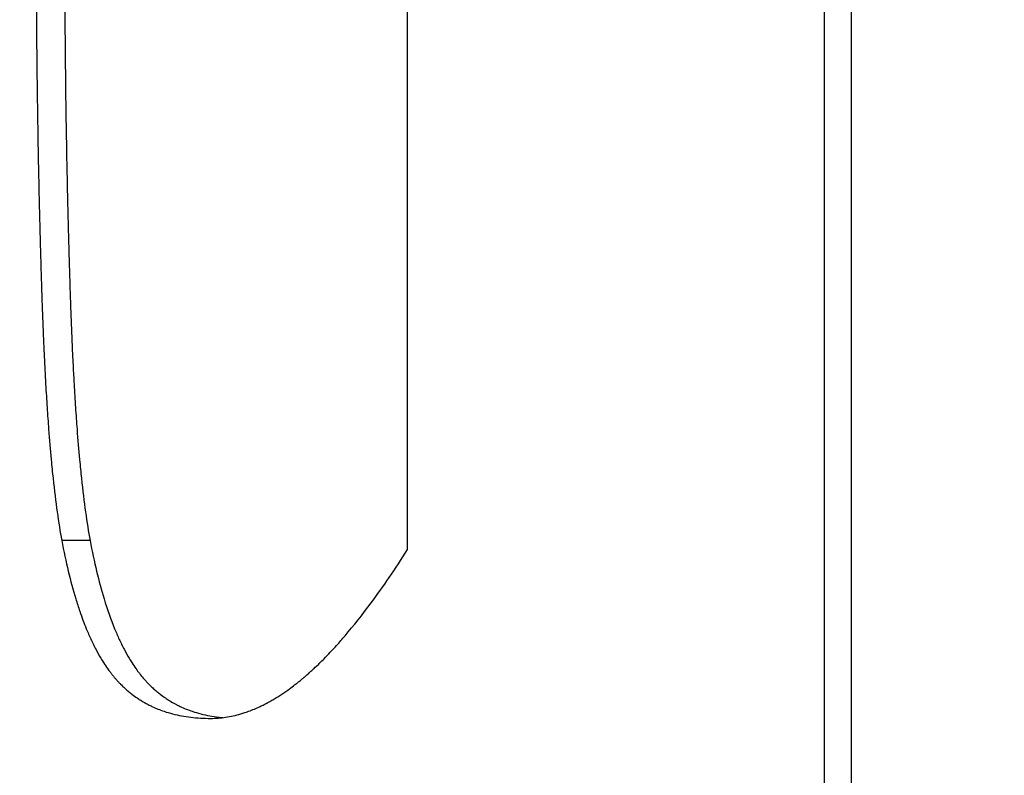
# Model space of a CAD drawing. Units: inches. Extents: x 24 to 248, y 15 to 173.
# Drawn here: x 208 to 208, y 73 to 73 of the extents above; entities that cross this region are included whole.
import ezdxf

# ---------------------------------------------------------------- set-up
doc = ezdxf.new("R2010")
doc.units = ezdxf.units.IN
doc.header["$LTSCALE"] = 16
doc.header["$MEASUREMENT"] = 0
for name, color, linetype, lineweight in [('Dimensions(ANSI)', 7, 'Continuous', 18), ('Visible Edges(ANSI)', 7, 'Continuous', 25), ('Visible Tangent Edges(ANSI)', 7, 'Continuous', 25)]:
    doc.layers.add(name, color=color, linetype=linetype, lineweight=lineweight)
doc.styles.add('MESTEK', font='arial.ttf')
doc.dimstyles.new('MESTEK FRACTIONS', dxfattribs={"dimscale": 16, "dimtxt": 0.07999999821186066, "dimasz": 0.09842519462108612, "dimexe": 0.063, "dimexo": 0.0625, "dimgap": 0.03149606299212598, "dimtad": 0, "dimtih": 1, "dimtoh": 1, "dimdec": 5, "dimrnd": 1e-08, "dimzin": 1, "dimdsep": 46, "dimlunit": 5, "dimtxsty": 'MESTEK', "dimcen": 0.09, "dimdle": 0.3937007874015748, "dimclrd": 7, "dimclre": 7, "dimclrt": 7, "dimadec": 0, "dimazin": 0, "dimtfac": 1, "dimtofl": 0, "dimtmove": 0, "dimatfit": 3, "dimfxl": 0, "dimfrac": 2, "dimtolj": 1, "dimtzin": 0, "dimlwd": 15, "dimlwe": 15, "dimarcsym": 0})

# ---------------------------------------------------------------- blocks, each defined once
blk = doc.blocks.new('*D41')
at = {"layer": 'Defpoints', "color": 0, "linetype": 'Continuous'}
for p in [(205.459697180736, 62.51326716487345), (215.4596971807311, 62.51325716487344)]:
    blk.add_point(p, dxfattribs=at)
at = {"layer": 'Dimensions(ANSI)', "color": 7, "linetype": 'Continuous', "lineweight": 15}
for p, q in [((210.4596971807335, 61.07326216487345), (210.4596971807335, 63.95326216487344)), ((194.6697353251753, 62.51327795483532), (203.8848940667995, 62.51326873967658)), ((209.0196971807336, 62.51326216487345), (211.8996971807336, 62.51326216487345))]:
    blk.add_line(p, q, dxfattribs=at)
at = {"layer": 'Dimensions(ANSI)', "color": 7, "linetype": 'Continuous'}
blk.add_solid([(203.8848943292666, 62.77573592533267), (203.8848938043323, 62.25080155402048), (205.459697180736, 62.51326716487345)], dxfattribs=at)
at = {"layer": 'Dimensions(ANSI)', "color": 7, "linetype": 'Continuous', "lineweight": 18, "insert": (186.4233701138232, 62.51327795483533), "char_height": 1.279999971389771, "attachment_point": 5, "style": 'MESTEK'}
blk.add_mtext('\\A1;∅10"\\P(254 mm)\\PCAT. IV VENT\\P(*REFER TO IOM \\PFOR CAT. II VENT)', dxfattribs=at)
blk = doc.blocks.new('*D53')
at = {"layer": 'Defpoints', "color": 0, "linetype": 'Continuous'}
for p in [(205.6494843537593, 66.0996046693241), (215.2699100077043, 58.92691966042283)]:
    blk.add_point(p, dxfattribs=at)
at = {"layer": 'Dimensions(ANSI)', "color": 7, "linetype": 'Continuous', "lineweight": 15}
for p, q in [((192.2330105439988, 74.64623397188846), (194.1862440615799, 74.64623397188845)), ((194.1862440615799, 74.64623397188845), (204.3869613306563, 67.04090189326656)), ((210.4596971807318, 61.07326216487346), (210.4596971807318, 63.95326216487348)), ((209.0196971807318, 62.51326216487348), (211.8996971807318, 62.51326216487348))]:
    blk.add_line(p, q, dxfattribs=at)
at = {"layer": 'Dimensions(ANSI)', "color": 7, "linetype": 'Continuous'}
blk.add_solid([(204.5438442013134, 67.25132239711705), (204.2300784599993, 66.83048138941608), (205.6494843537593, 66.0996046693241)], dxfattribs=at)
at = {"layer": 'Dimensions(ANSI)', "color": 7, "linetype": 'Continuous', "lineweight": 18, "insert": (186.6252264469305, 75.58945056441816), "char_height": 1.279999971389771, "attachment_point": 2, "style": 'MESTEK'}
blk.add_mtext('\\A1;∅12"\\P(305 mm)\\PCAT. I VENT', dxfattribs=at)

msp = doc.modelspace()

# ---------------------------------------------------------------- linework, layer by layer
at = {"layer": 'Visible Edges(ANSI)', "color": 7}
msp.add_line((208.380580453571, 73.21594132069563), (208.380580453571, 73.12540647354756), dxfattribs=at)
for radius, start, end in [(0.2165354330708661, 77.45098963790653, 244.7251032334657), (0.2066929133858266, 77.03073600307695, 243.4298478712018)]:
    msp.add_arc((208.4059768690256, 73.26153033049981), radius, start, end, dxfattribs=at)
for points in [[(208.3662764867594, 73.15185704113539), (208.3662764867594, 73.17321846765546), (208.3662764867594, 73.19457989417556), (208.3662764867594, 73.21594132069563)], [(208.379714565419, 73.21594132069563), (208.379714565419, 73.18576303831294), (208.379714565419, 73.15558475593025), (208.379714565419, 73.12540647354756)]]:
    msp.add_open_spline(points, degree=3, dxfattribs=at)
for points, knots in [([(208.3542997516599, 73.1711114984236), (208.3542997516599, 73.17049561510966), (208.3543013746602, 73.16988063220992), (208.354304620932, 73.1692665497244), (208.3543078672039, 73.16865246723889), (208.3543127367474, 73.16803928516755), (208.3543192303767, 73.16742700351041), (208.3543224771914, 73.16712086268186), (208.354326130036, 73.16681494695685), (208.3543301890633, 73.16650925633539), (208.3543362776041, 73.16605072040319), (208.3543432800479, 73.16559269095399), (208.3543511970528, 73.16513516798777), (208.3543538360545, 73.16498266033237), (208.3543565766755, 73.16483020895285), (208.3543594189444, 73.16467781384922), (208.3543651034823, 73.16437302364196), (208.3543711946097, 73.16406845853821), (208.3543776925814, 73.16376411853814), (208.3543809415671, 73.16361194853809), (208.3543842922645, 73.16345983481395), (208.3543877447083, 73.16330777736563), (208.3543929233741, 73.16307969119315), (208.354398330969, 73.16285173164121), (208.3544039676202, 73.16262389871048), (208.3544058465039, 73.16254795440024), (208.3544077508384, 73.16247202415902), (208.3544096806286, 73.1623961079866), (208.354413540209, 73.16224427564174), (208.3544175016122, 73.16209249957211), (208.3544215648797, 73.16194077978076), (208.3544235965134, 73.16186491988509), (208.3544256536133, 73.161789074059), (208.3544277361845, 73.1617132423), (208.3544308600413, 73.16159949466147), (208.3544340412086, 73.1614857786739), (208.3544372797057, 73.16137209435158), (208.3544383592048, 73.16133419957747), (208.3544394450738, 73.16129630832171), (208.3544405373133, 73.16125842057939), (208.3544427217923, 73.16118264509473), (208.3544449317533, 73.16110688366378), (208.3544471672048, 73.16103113635559), (208.3544482849305, 73.1609932627015), (208.3544494090289, 73.1609553925781), (208.3544505394984, 73.16091752592989), (208.3544528004373, 73.16084179263348), (208.3544550868605, 73.16076607323782), (208.3544573988053, 73.16069036849846), (208.3544585547777, 73.16065251612878), (208.3544597171305, 73.16061466742316), (208.3544608858394, 73.16057682177605), (208.3544626389026, 73.16052005330538), (208.3544644062669, 73.16046329171631), (208.3544661880791, 73.1604065404858), (208.3544679698914, 73.16034978925526), (208.3544697656032, 73.16029303517554), (208.3544715766132, 73.16023631186516), (208.3544721802832, 73.16021740409502), (208.3544727856834, 73.16019850047748), (208.3544733922531, 73.16017958750493), (208.3544746053927, 73.16014176155983), (208.3544758232101, 73.16010389819472), (208.3544770533412, 73.16006618128415), (208.3544776684068, 73.16004732282887), (208.3544782865508, 73.16002850098722), (208.3544789072126, 73.16000970225161), (208.3544801485361, 73.15997210478044), (208.3544813999307, 73.15993459973345), (208.3544826620956, 73.1598972039202), (208.3544832931781, 73.15987850601357), (208.3544839269532, 73.15985983541538), (208.3544845633711, 73.15984119092488), (208.3544864726249, 73.15978525745335), (208.3544884056649, 73.15972955895097), (208.35449036264, 73.15967409889468), (208.3544916672901, 73.15963712552382), (208.3544929825781, 73.159600258129), (208.3544943084802, 73.15956349610464), (208.3544969602844, 73.15948997205592), (208.3544996545452, 73.15941686948904), (208.3545023913056, 73.15934418915953), (208.3545037596859, 73.15930784899477), (208.354505138691, 73.15927161438935), (208.3545065283202, 73.15923548528778), (208.3545093075787, 73.15916322708462), (208.3545121293336, 73.15909139089683), (208.3545149936001, 73.15901997679346), (208.3545164257333, 73.15898426974178), (208.3545178684944, 73.15894866821121), (208.3545193218848, 73.1589131721968), (208.3545236820559, 73.1588066841536), (208.3545281378901, 73.15870114575594), (208.3545326894315, 73.15859655701814), (208.3545357237924, 73.15852683119294), (208.3545388006899, 73.15845752743878), (208.3545419201373, 73.15838864575316), (208.354548159032, 73.15825088238195), (208.3545545681257, 73.15811480728495), (208.3545611475297, 73.15798042046526), (208.3545644372318, 73.15791322705542), (208.3545677695114, 73.15784645571492), (208.3545711443832, 73.1577801064435), (208.3545812689986, 73.15758105862928), (208.3545917769409, 73.15738580943702), (208.3546026686201, 73.15719435886736), (208.3546099297396, 73.15706672515424), (208.3546173614096, 73.15694077971786), (208.3546249637587, 73.15681652255806), (208.354640168457, 73.15656800823848), (208.3546560558664, 73.1563262470253), (208.3546726270883, 73.15609123891866), (208.3546809126993, 73.15597373486534), (208.3546893692649, 73.15585791908866), (208.3546979969315, 73.1557437915886), (208.3547238799313, 73.15540140908844), (208.3547513028055, 73.1550742210779), (208.3547802698255, 73.15476222755703), (208.3547995811723, 73.15455423187645), (208.3548195788159, 73.15435298930237), (208.3548402641394, 73.15415849983482), (208.3548816347865, 73.1537695208997), (208.3549257560589, 73.15340755439064), (208.3549726401453, 73.15307260030762), (208.3550195242316, 73.15273764622461), (208.3550691711318, 73.15242970456765), (208.3551215945317, 73.15214877533673)], [0, 0, 0, 0, 0.1666666666666667, 0.1666666666666667, 0.1666666666666667, 0.3333333333333333, 0.3333333333333333, 0.3333333333333333, 0.4166666666666666, 0.4166666666666666, 0.4166666666666666, 0.5416666666666666, 0.5416666666666666, 0.5416666666666666, 0.5833333333333333, 0.5833333333333333, 0.5833333333333333, 0.6666666666666666, 0.6666666666666666, 0.6666666666666666, 0.7083333333333333, 0.7083333333333333, 0.7083333333333333, 0.7708333333333333, 0.7708333333333333, 0.7708333333333333, 0.7916666666666666, 0.7916666666666666, 0.7916666666666666, 0.8333333333333333, 0.8333333333333333, 0.8333333333333333, 0.8541666666666666, 0.8541666666666666, 0.8541666666666666, 0.8854166666666666, 0.8854166666666666, 0.8854166666666666, 0.8958333333333333, 0.8958333333333333, 0.8958333333333333, 0.9166666666666666, 0.9166666666666666, 0.9166666666666666, 0.9270833333333333, 0.9270833333333333, 0.9270833333333333, 0.9479166666666666, 0.9479166666666666, 0.9479166666666666, 0.9583333333333333, 0.9583333333333333, 0.9583333333333333, 0.9739583333333333, 0.9739583333333333, 0.9739583333333333, 0.9895833333333333, 0.9895833333333333, 0.9895833333333333, 0.9947916666666666, 0.9947916666666666, 0.9947916666666666, 1.005208333333333, 1.005208333333333, 1.005208333333333, 1.010416666666667, 1.010416666666667, 1.010416666666667, 1.020833333333333, 1.020833333333333, 1.020833333333333, 1.026041666666667, 1.026041666666667, 1.026041666666667, 1.041666666666667, 1.041666666666667, 1.041666666666667, 1.052083333333333, 1.052083333333333, 1.052083333333333, 1.072916666666667, 1.072916666666667, 1.072916666666667, 1.083333333333333, 1.083333333333333, 1.083333333333333, 1.104166666666667, 1.104166666666667, 1.104166666666667, 1.114583333333333, 1.114583333333333, 1.114583333333333, 1.145833333333333, 1.145833333333333, 1.145833333333333, 1.166666666666667, 1.166666666666667, 1.166666666666667, 1.208333333333333, 1.208333333333333, 1.208333333333333, 1.229166666666667, 1.229166666666667, 1.229166666666667, 1.291666666666667, 1.291666666666667, 1.291666666666667, 1.333333333333333, 1.333333333333333, 1.333333333333333, 1.416666666666667, 1.416666666666667, 1.416666666666667, 1.458333333333333, 1.458333333333333, 1.458333333333333, 1.583333333333333, 1.583333333333333, 1.583333333333333, 1.666666666666667, 1.666666666666667, 1.666666666666667, 1.833333333333333, 1.833333333333333, 1.833333333333333, 2, 2, 2, 2]), ([(208.3552163679832, 73.1711114984236), (208.3552163679832, 73.17049561510966), (208.3552179877511, 73.16988063220992), (208.3552212275447, 73.1692665497244), (208.3552244673384, 73.16865246723889), (208.3552293271577, 73.16803928516755), (208.3552358078334, 73.16742700351041), (208.3552439086781, 73.16666165143901), (208.3552545420191, 73.16589770626479), (208.3552677106923, 73.16513516798777), (208.3552703444269, 73.16498266033237), (208.3552730795773, 73.16483020895285), (208.3552759161725, 73.16467781384922), (208.3552815893629, 73.16437302364196), (208.3552876683328, 73.16406845853821), (208.3552941533349, 73.16376411853814), (208.3552973958359, 73.16361194853809), (208.355300739845, 73.16345983481395), (208.3553041853975, 73.16330777736563), (208.3553093537261, 73.16307969119315), (208.3553147505272, 73.16285173164121), (208.3553203759276, 73.16262389871048), (208.355326001328, 73.16239606577975), (208.355331855327, 73.16216835946778), (208.3553379380628, 73.16194077978076), (208.3553430070093, 73.1617511300416), (208.3553482348001, 73.16156156822213), (208.3553536215219, 73.16137209435158), (208.3553546988663, 73.16133419957747), (208.3553557825679, 73.16129630832171), (208.3553568726273, 73.16125842057939), (208.3553623229242, 73.16106898186774), (208.3553679321383, 73.16087963034687), (208.3553737004636, 73.16069036849846), (208.3553748541287, 73.16065251612878), (208.3553760141614, 73.16061466742316), (208.3553771805375, 73.16057682177605), (208.3553806796657, 73.16046328483469), (208.3553842351821, 73.16034975848592), (208.3553878499724, 73.16023631186516), (208.3553896573676, 73.16017958855477), (208.3553914742552, 73.16012275665001), (208.3553933157689, 73.16006618128415), (208.3553951572826, 73.1600096059183), (208.3553970238598, 73.15995329764007), (208.3553989133282, 73.1598972039202), (208.3554014326194, 73.1598224122937), (208.3554039944102, 73.15974804563639), (208.3554065985022, 73.15967409889468), (208.3554079005482, 73.15963712552382), (208.3554092132109, 73.159600258129), (208.3554105364664, 73.15956349610464), (208.3554131829776, 73.15948997205592), (208.3554158718607, 73.15941686948904), (208.3554186031585, 73.15934418915953), (208.3554199688074, 73.15930784899477), (208.3554213450601, 73.15927161438935), (208.3554227319156, 73.15923548528778), (208.3554255056267, 73.15916322708462), (208.3554283217493, 73.15909139089683), (208.3554311802987, 73.15901997679346), (208.3554326095734, 73.15898426974178), (208.3554340494547, 73.15894866821121), (208.3554354999441, 73.1589131721968), (208.3554398514122, 73.1588066841536), (208.3554442983526, 73.15870114575594), (208.3554488408092, 73.15859655701814), (208.3554518691136, 73.15852683119294), (208.3554549398696, 73.15845752743878), (208.3554580530905, 73.15838864575316), (208.3554642795322, 73.15825088238195), (208.3554706758333, 73.15811480728495), (208.3554772421049, 73.15798042046526), (208.3554805252408, 73.15791322705542), (208.3554838508692, 73.15784645571492), (208.3554872190047, 73.1577801064435), (208.3554973234111, 73.15758105862928), (208.3555078103801, 73.15738580943702), (208.3555186803208, 73.15719435886736), (208.3555259269479, 73.15706672515424), (208.3555333437847, 73.15694077971786), (208.3555409309587, 73.15681652255806), (208.3555561053069, 73.15656800823848), (208.3555719610042, 73.1563262470253), (208.3555884991527, 73.15609123891866), (208.355596768227, 73.15597373486534), (208.355605207914, 73.15585791908866), (208.3556138183585, 73.1557437915886), (208.355639649692, 73.15540140908844), (208.3556670178424, 73.1550742210779), (208.3556959270617, 73.15476222755703), (208.3557151998747, 73.15455423187645), (208.3557351576071, 73.15435298930237), (208.3557558016318, 73.15415849983482), (208.3557970896813, 73.1537695208997), (208.3558411228999, 73.15340755439064), (208.3558879134015, 73.15307260030762), (208.3559347039031, 73.15273764622461), (208.3559842516876, 73.15242970456765), (208.35603657045, 73.15214877533673)], [0, 0, 0, 0, 0.1666666666666667, 0.1666666666666667, 0.1666666666666667, 0.3333333333333333, 0.3333333333333333, 0.3333333333333333, 0.5416666666666666, 0.5416666666666666, 0.5416666666666666, 0.5833333333333333, 0.5833333333333333, 0.5833333333333333, 0.6666666666666666, 0.6666666666666666, 0.6666666666666666, 0.7083333333333333, 0.7083333333333333, 0.7083333333333333, 0.7708333333333333, 0.7708333333333333, 0.7708333333333333, 0.8333333333333333, 0.8333333333333333, 0.8333333333333333, 0.8854166666666666, 0.8854166666666666, 0.8854166666666666, 0.8958333333333333, 0.8958333333333333, 0.8958333333333333, 0.9479166666666666, 0.9479166666666666, 0.9479166666666666, 0.9583333333333333, 0.9583333333333333, 0.9583333333333333, 0.9895833333333333, 0.9895833333333333, 0.9895833333333333, 1.005208333333333, 1.005208333333333, 1.005208333333333, 1.020833333333333, 1.020833333333333, 1.020833333333333, 1.041666666666667, 1.041666666666667, 1.041666666666667, 1.052083333333333, 1.052083333333333, 1.052083333333333, 1.072916666666667, 1.072916666666667, 1.072916666666667, 1.083333333333333, 1.083333333333333, 1.083333333333333, 1.104166666666667, 1.104166666666667, 1.104166666666667, 1.114583333333333, 1.114583333333333, 1.114583333333333, 1.145833333333333, 1.145833333333333, 1.145833333333333, 1.166666666666667, 1.166666666666667, 1.166666666666667, 1.208333333333333, 1.208333333333333, 1.208333333333333, 1.229166666666667, 1.229166666666667, 1.229166666666667, 1.291666666666667, 1.291666666666667, 1.291666666666667, 1.333333333333333, 1.333333333333333, 1.333333333333333, 1.416666666666667, 1.416666666666667, 1.416666666666667, 1.458333333333333, 1.458333333333333, 1.458333333333333, 1.583333333333333, 1.583333333333333, 1.583333333333333, 1.666666666666667, 1.666666666666667, 1.666666666666667, 1.833333333333333, 1.833333333333333, 1.833333333333333, 2, 2, 2, 2]), ([(208.354338713436, 73.12297535520308), (208.3537238461633, 73.12297535520308), (208.3531394514249, 73.12305639248093), (208.3525840899551, 73.12321846703732), (208.3520287284855, 73.12338054159372), (208.3515024002673, 73.12362365342867), (208.3510037740367, 73.12394780254016), (208.3507544609214, 73.1241098770959), (208.3505120751611, 73.1242922109708), (208.3502764606656, 73.12449480416647), (208.3499230389224, 73.12479869396), (208.3495848507749, 73.12514816722535), (208.3492613991823, 73.12554322395289), (208.3491535819847, 73.12567490952873), (208.3490474024935, 73.1258116599337), (208.3489428431734, 73.12595347517114), (208.348733724533, 73.126237105646), (208.3485310861083, 73.1265409954507), (208.3483347930629, 73.12686514453868), (208.3482366465402, 73.12702721908266), (208.3481400864795, 73.12719435844748), (208.3480450966785, 73.12736656267052), (208.3478551170764, 73.12771097111657), (208.3476714180445, 73.1280756389955), (208.3474938756552, 73.12846056579826), (208.3474051044605, 73.12865302919965), (208.3473178725437, 73.128850557332), (208.3472321649317, 73.1290531506033), (208.3471036035137, 73.12935704051026), (208.3469784716731, 73.1296723269799), (208.3468567220249, 73.12999900766962), (208.3468161388088, 73.13010790123286), (208.3467759314111, 73.13021806082057), (208.3467360978402, 73.13032948724171), (208.3466763474837, 73.13049662687345), (208.3466174382319, 73.13066661688046), (208.3465593659388, 73.13083945248486), (208.3465400085078, 73.13089706435298), (208.3465207440731, 73.13095499239861), (208.3465015718866, 73.13101323827753), (208.3464632275135, 73.13112973003538), (208.3464252521359, 73.13124749312647), (208.3463876516651, 73.1313665043657), (208.3463688514297, 73.13142600998532), (208.3463501449189, 73.13148582764198), (208.3463315258642, 73.13154597596679), (208.3462942877548, 73.13166627261641), (208.346257399518, 73.13178789193863), (208.3462209419749, 73.13191058031347), (208.3462027132034, 73.13197192450089), (208.3461845920934, 73.13203353595148), (208.3461665723624, 73.13209543329631), (208.3461305329006, 73.132219227986), (208.3460948989631, 73.13234416625275), (208.3460596763269, 73.13247022491149), (208.3460420650088, 73.13253325424087), (208.3460245565156, 73.13259656366823), (208.3460071500935, 73.13266015484943), (208.3459549308272, 73.132850928393), (208.3459036301893, 73.13304423772092), (208.3458532440108, 73.13324007805534), (208.3458196532251, 73.13337063827828), (208.3457864688691, 73.13350232339299), (208.3457536890334, 73.13363513420845), (208.3456553495266, 73.13403356665488), (208.3455606504776, 73.1344421304082), (208.3454695501719, 73.13486082312589), (208.3454088166347, 73.13513995160434), (208.3453496826018, 73.13542358184472), (208.3452921361057, 73.13571171425502), (208.3451770431137, 73.13628797907563), (208.3450682996616, 73.13688225257599), (208.3449658184274, 73.13749453424704), (208.3449145778103, 73.13780067508256), (208.3448649028997, 73.13811131796076), (208.3448167836501, 73.13842646291904), (208.3447205451508, 73.13905675283559), (208.3446305286857, 73.13970505107243), (208.3445466612487, 73.14037135758298), (208.3445047275302, 73.14070451083826), (208.3444643312211, 73.141042166162), (208.3444254640993, 73.14138432355747), (208.344308862734, 73.14241079574393), (208.3442060203967, 73.1434777865762), (208.3441167478807, 73.14458529604471), (208.3440572328701, 73.14532363569039), (208.344003749908, 73.14607998361882), (208.3439562550714, 73.14685433983169), (208.3438612653982, 73.14840305225744), (208.3437902184605, 73.15002379782092), (208.3437428798976, 73.15171657652013), (208.3436955413347, 73.15340935521935), (208.3436719111476, 73.15517416705428), (208.3436719111476, 73.15701101202566)], [0, 0, 0, 0, 0.1666666666666667, 0.1666666666666667, 0.1666666666666667, 0.3333333333333333, 0.3333333333333333, 0.3333333333333333, 0.4166666666666666, 0.4166666666666666, 0.4166666666666666, 0.5416666666666666, 0.5416666666666666, 0.5416666666666666, 0.5833333333333333, 0.5833333333333333, 0.5833333333333333, 0.6666666666666666, 0.6666666666666666, 0.6666666666666666, 0.7083333333333333, 0.7083333333333333, 0.7083333333333333, 0.7916666666666666, 0.7916666666666666, 0.7916666666666666, 0.8333333333333333, 0.8333333333333333, 0.8333333333333333, 0.8958333333333333, 0.8958333333333333, 0.8958333333333333, 0.9166666666666666, 0.9166666666666666, 0.9166666666666666, 0.9479166666666666, 0.9479166666666666, 0.9479166666666666, 0.9583333333333333, 0.9583333333333333, 0.9583333333333333, 0.9791666666666666, 0.9791666666666666, 0.9791666666666666, 0.9895833333333333, 0.9895833333333333, 0.9895833333333333, 1.010416666666667, 1.010416666666667, 1.010416666666667, 1.020833333333333, 1.020833333333333, 1.020833333333333, 1.041666666666667, 1.041666666666667, 1.041666666666667, 1.052083333333333, 1.052083333333333, 1.052083333333333, 1.083333333333333, 1.083333333333333, 1.083333333333333, 1.104166666666667, 1.104166666666667, 1.104166666666667, 1.166666666666667, 1.166666666666667, 1.166666666666667, 1.208333333333333, 1.208333333333333, 1.208333333333333, 1.291666666666667, 1.291666666666667, 1.291666666666667, 1.333333333333333, 1.333333333333333, 1.333333333333333, 1.416666666666667, 1.416666666666667, 1.416666666666667, 1.458333333333333, 1.458333333333333, 1.458333333333333, 1.583333333333333, 1.583333333333333, 1.583333333333333, 1.666666666666667, 1.666666666666667, 1.666666666666667, 1.833333333333333, 1.833333333333333, 1.833333333333333, 2, 2, 2, 2]), ([(208.3551215945317, 73.15214877533673), (208.3551871237815, 73.15180301628328), (208.3552574575727, 73.15147391489258), (208.3553326294298, 73.1511614711646), (208.355407801287, 73.15084902743664), (208.35548781121, 73.15055324137141), (208.3555726972052, 73.15027411296883), (208.3556151402029, 73.15013454876755), (208.3556588022892, 73.14999914898192), (208.3557036886345, 73.14986791361204), (208.3557710181526, 73.14967106055722), (208.3558411021873, 73.14948357743788), (208.355913959366, 73.14930546425342), (208.3559382450922, 73.14924609319192), (208.3559628389573, 73.1491877632343), (208.3559877416858, 73.14913047438077), (208.3560375471428, 73.14901589667367), (208.3560885880361, 73.14890548338292), (208.3561408703736, 73.14879923450562), (208.3561670115424, 73.14874611006697), (208.3561934630766, 73.14869402673168), (208.3562202257519, 73.14864298450205), (208.3562737511025, 73.14854090004279), (208.3563285209996, 73.14844298000612), (208.3563845418841, 73.14834922436098), (208.3564125523263, 73.14830234653842), (208.3564408755198, 73.14825650981373), (208.356469512279, 73.14821171421184), (208.3565124674179, 73.148144520809), (208.3565561280755, 73.14807966993243), (208.3566004972045, 73.14801716143913), (208.3566152869141, 73.14799632527469), (208.3566301553436, 73.14797574937506), (208.3566451025728, 73.14795543378963), (208.3566675234167, 73.14792496041149), (208.3566901215598, 73.14789507274028), (208.3567128975408, 73.14786577048433), (208.3567204895344, 73.14785600306567), (208.356728101288, 73.14784630069316), (208.3567357327569, 73.14783666346787), (208.3567471799603, 73.14782220762994), (208.3567586715233, 73.1478078983733), (208.3567702078373, 73.14779373510073), (208.3567817441513, 73.14777957182815), (208.3567933239035, 73.14776555681661), (208.3568049504836, 73.14775168426962), (208.3568088260103, 73.14774706008728), (208.3568127068131, 73.14774245160785), (208.3568165915508, 73.14773786116021), (208.3568243610262, 73.1477286802649), (208.3568321462391, 73.14771957149674), (208.3568399654922, 73.1477105031532), (208.3568438751188, 73.14770596898144), (208.3568477932558, 73.14770144491584), (208.3568517185628, 73.14769693328527), (208.3568595691767, 73.14768791002416), (208.3568674484699, 73.14767893650325), (208.3568753581362, 73.1476700098244), (208.3568793129693, 73.14766554648496), (208.3568832753957, 73.14766109485606), (208.3568872452989, 73.14765665514463), (208.3568991550082, 73.14764333601036), (208.3569111320074, 73.14763012413354), (208.3569231767164, 73.1476170189169), (208.3569312065223, 73.14760828210582), (208.3569392664217, 73.14759959269927), (208.3569473563785, 73.14759095079837), (208.3569716262488, 73.14756502509567), (208.3569961666354, 73.14753952694389), (208.3570209783245, 73.1475144560502), (208.3570375194505, 73.14749774212108), (208.3570541811557, 73.14748121808444), (208.3570709635968, 73.14746488399128), (208.3571045284789, 73.14743221580497), (208.3571385763017, 73.1474003073926), (208.3571731086212, 73.14736915869055), (208.357190374781, 73.14735358433953), (208.3572077620656, 73.14733819991609), (208.3572252706662, 73.1473230054249), (208.3572602878673, 73.14729261644251), (208.3572957903295, 73.14726298718914), (208.357331779637, 73.14723411765898), (208.3573497742907, 73.14721968289388), (208.3573678906564, 73.1472054380596), (208.3573861289352, 73.14719138315652), (208.3574408437717, 73.14714921844731), (208.357496655811, 73.14710876311902), (208.3575535706301, 73.14707001717046), (208.3575915138428, 73.1470441865381), (208.3576299471842, 73.14701911563006), (208.3576688723575, 73.14699480444654), (208.3577467227041, 73.1469461820795), (208.3578265403367, 73.14690059861061), (208.3579083393681, 73.1468580540396), (208.3579492388838, 73.14683678175408), (208.3579906337596, 73.14681626919304), (208.3580325258209, 73.14679651635647), (208.3581582020047, 73.14673725784682), (208.3582883526087, 73.14668483685753), (208.3584230290958, 73.14663925338859), (208.3585128134205, 73.14660886440927), (208.358604609318, 73.14658151432789), (208.358698432846, 73.14655720314444), (208.3588860799019, 73.14650858077756), (208.3590818368162, 73.14647211400238), (208.3592858397502, 73.14644780281894), (208.3594898426843, 73.14642349163549), (208.3597020916381, 73.14641133604377), (208.3599227329744, 73.14641133604377)], [0, 0, 0, 0, 0.1666666666666667, 0.1666666666666667, 0.1666666666666667, 0.3333333333333333, 0.3333333333333333, 0.3333333333333333, 0.4166666666666666, 0.4166666666666666, 0.4166666666666666, 0.5416666666666666, 0.5416666666666666, 0.5416666666666666, 0.5833333333333333, 0.5833333333333333, 0.5833333333333333, 0.6666666666666666, 0.6666666666666666, 0.6666666666666666, 0.7083333333333333, 0.7083333333333333, 0.7083333333333333, 0.7916666666666666, 0.7916666666666666, 0.7916666666666666, 0.8333333333333333, 0.8333333333333333, 0.8333333333333333, 0.8958333333333333, 0.8958333333333333, 0.8958333333333333, 0.9166666666666666, 0.9166666666666666, 0.9166666666666666, 0.9479166666666666, 0.9479166666666666, 0.9479166666666666, 0.9583333333333333, 0.9583333333333333, 0.9583333333333333, 0.9739583333333333, 0.9739583333333333, 0.9739583333333333, 0.9895833333333333, 0.9895833333333333, 0.9895833333333333, 0.9947916666666666, 0.9947916666666666, 0.9947916666666666, 1.005208333333333, 1.005208333333333, 1.005208333333333, 1.010416666666667, 1.010416666666667, 1.010416666666667, 1.020833333333333, 1.020833333333333, 1.020833333333333, 1.026041666666667, 1.026041666666667, 1.026041666666667, 1.041666666666667, 1.041666666666667, 1.041666666666667, 1.052083333333333, 1.052083333333333, 1.052083333333333, 1.083333333333333, 1.083333333333333, 1.083333333333333, 1.104166666666667, 1.104166666666667, 1.104166666666667, 1.145833333333333, 1.145833333333333, 1.145833333333333, 1.166666666666667, 1.166666666666667, 1.166666666666667, 1.208333333333333, 1.208333333333333, 1.208333333333333, 1.229166666666667, 1.229166666666667, 1.229166666666667, 1.291666666666667, 1.291666666666667, 1.291666666666667, 1.333333333333333, 1.333333333333333, 1.333333333333333, 1.416666666666667, 1.416666666666667, 1.416666666666667, 1.458333333333333, 1.458333333333333, 1.458333333333333, 1.583333333333333, 1.583333333333333, 1.583333333333333, 1.666666666666667, 1.666666666666667, 1.666666666666667, 1.833333333333333, 1.833333333333333, 1.833333333333333, 2, 2, 2, 2]), ([(208.35603657045, 73.15214877533673), (208.3561019689029, 73.15180301628328), (208.3561721623676, 73.15147391489258), (208.3562471841923, 73.1511614711646), (208.356322206017, 73.15084902743664), (208.3564020562018, 73.15055324137141), (208.3564867728282, 73.15027411296883), (208.3565926686112, 73.14992520246561), (208.3567061674541, 73.14960231956087), (208.3568273537315, 73.14930546425342), (208.356851590987, 73.14924609319192), (208.35687613576, 73.1491877632343), (208.3569009887781, 73.14913047438077), (208.3569506948143, 73.14901589667367), (208.3570016338309, 73.14890548338292), (208.3570538118184, 73.14879923450562), (208.357079900812, 73.14874611006697), (208.3571062995485, 73.14869402673168), (208.3571330088022, 73.14864298450205), (208.3571864273097, 73.14854090004279), (208.3572410878865, 73.14844298000612), (208.3572969969572, 73.14834922436098), (208.3573249514926, 73.14830234653842), (208.3573532181514, 73.14825650981373), (208.3573817977489, 73.14821171421184), (208.3574246671452, 73.148144520809), (208.3574682406536, 73.14807966993243), (208.3575125212221, 73.14801716143913), (208.3575494216958, 73.14796507102804), (208.3575868130055, 73.1479146075776), (208.3576246972056, 73.14786577048433), (208.3576663698258, 73.14781204968172), (208.3577085914751, 73.14776037904261), (208.3577515115288, 73.1477105031532), (208.3577632169981, 73.14769690063791), (208.3577749927105, 73.14768339984268), (208.3577868335284, 73.1476700098244), (208.3578105151641, 73.14764322978782), (208.3578344666344, 73.14761687650106), (208.3578586880617, 73.14759095079837), (208.357882909489, 73.14756502509567), (208.3579074008932, 73.14753952694389), (208.3579321630585, 73.1475144560502), (208.3579486711687, 73.14749774212108), (208.3579652996172, 73.14748121808444), (208.35798204856, 73.14746488399128), (208.3580155464457, 73.14743221580497), (208.3580495263086, 73.1474003073926), (208.3580839897023, 73.14736915869055), (208.3581012213991, 73.14735358433953), (208.3581185739787, 73.14733819991609), (208.3581360476315, 73.1473230054249), (208.3581709949371, 73.14729261644251), (208.3582064265359, 73.14726298718914), (208.3582423440097, 73.14723411765898), (208.3582603027467, 73.14721968289388), (208.3582783829523, 73.1472054380596), (208.3582965848269, 73.14719138315652), (208.3583511904504, 73.14714921844731), (208.3584068910936, 73.14710876311902), (208.3584636923196, 73.14707001717046), (208.3585015598035, 73.1470441865381), (208.3585399164354, 73.14701911563006), (208.3585787639085, 73.14699480444654), (208.3586564588546, 73.1469461820795), (208.3587361171655, 73.14690059861061), (208.358817752946, 73.1468580540396), (208.3588585708361, 73.14683678175408), (208.3588998830937, 73.14681626919304), (208.3589416915294, 73.14679651635647), (208.3590671168365, 73.14673725784682), (208.359197007747, 73.14668483685753), (208.3593314155432, 73.14663925338859), (208.3594210207407, 73.14660886440927), (208.359512633443, 73.14658151432789), (208.359606269623, 73.14655720314444), (208.3597935419829, 73.14650858077756), (208.3599889082533, 73.14647211400238), (208.3601925039696, 73.14644780281894), (208.360232315248, 73.14644304898958), (208.3602724411894, 73.14643875994412), (208.3603128828878, 73.14643493568256)], [0, 0, 0, 0, 0.1666666666666667, 0.1666666666666667, 0.1666666666666667, 0.3333333333333333, 0.3333333333333333, 0.3333333333333333, 0.5416666666666666, 0.5416666666666666, 0.5416666666666666, 0.5833333333333333, 0.5833333333333333, 0.5833333333333333, 0.6666666666666666, 0.6666666666666666, 0.6666666666666666, 0.7083333333333333, 0.7083333333333333, 0.7083333333333333, 0.7916666666666666, 0.7916666666666666, 0.7916666666666666, 0.8333333333333333, 0.8333333333333333, 0.8333333333333333, 0.8958333333333333, 0.8958333333333333, 0.8958333333333333, 0.9479166666666666, 0.9479166666666666, 0.9479166666666666, 1.005208333333333, 1.005208333333333, 1.005208333333333, 1.020833333333333, 1.020833333333333, 1.020833333333333, 1.052083333333333, 1.052083333333333, 1.052083333333333, 1.083333333333333, 1.083333333333333, 1.083333333333333, 1.104166666666667, 1.104166666666667, 1.104166666666667, 1.145833333333333, 1.145833333333333, 1.145833333333333, 1.166666666666667, 1.166666666666667, 1.166666666666667, 1.208333333333333, 1.208333333333333, 1.208333333333333, 1.229166666666667, 1.229166666666667, 1.229166666666667, 1.291666666666667, 1.291666666666667, 1.291666666666667, 1.333333333333333, 1.333333333333333, 1.333333333333333, 1.416666666666667, 1.416666666666667, 1.416666666666667, 1.458333333333333, 1.458333333333333, 1.458333333333333, 1.583333333333333, 1.583333333333333, 1.583333333333333, 1.666666666666667, 1.666666666666667, 1.666666666666667, 1.833333333333333, 1.833333333333333, 1.833333333333333, 1.86592347426445, 1.86592347426445, 1.86592347426445, 1.86592347426445]), ([(208.3599227329744, 73.14641133604377), (208.3600836172821, 73.14641133604377), (208.3602454654057, 73.1464234916355), (208.3604082852921, 73.14644780281894), (208.3605711051785, 73.14647211400239), (208.3607348968276, 73.14650858077755), (208.3608996682247, 73.14655720314445), (208.3609820539232, 73.14658151432792), (208.3610646845597, 73.14660886440932), (208.3611475611357, 73.14663925338861), (208.3612718759998, 73.14668483685756), (208.3613967442272, 73.14673725784678), (208.3615221692095, 73.14679651635652), (208.3615639775369, 73.1468162691931), (208.3616058477262, 73.14683678175417), (208.361647779903, 73.14685805403967), (208.3617316442568, 73.14690059861067), (208.3618157565608, 73.14694618207933), (208.361900117825, 73.14699480444683), (208.3619422984572, 73.14701911563057), (208.3619845413294, 73.14704418653902), (208.3620268465675, 73.14707001717126), (208.3621114570436, 73.14712167843574), (208.362196316983, 73.14717637859538), (208.3622814274063, 73.14723411766262), (208.362323982618, 73.14726298719624), (208.3623666004507, 73.14729261645677), (208.3624092810247, 73.1473230054342), (208.3624733018858, 73.14736858890039), (208.3625374639147, 73.14741588172967), (208.3626017675776, 73.14746488397925), (208.3626232021319, 73.14748121806245), (208.3626446524233, 73.14749774208124), (208.3626661184548, 73.14751445601586), (208.362698317502, 73.1475395269178), (208.3627305519643, 73.14756502513035), (208.3627628219719, 73.14759095077021), (208.3627735786411, 73.14759959265017), (208.3627843392598, 73.14760828202205), (208.3627951038034, 73.14761701884541), (208.3628112506188, 73.14763012408045), (208.3628274062654, 73.14764333608133), (208.3628435709065, 73.14765665508695), (208.3628597355477, 73.14766997409255), (208.3628759085853, 73.14768339919209), (208.362892091549, 73.14769693270416), (208.3628974858702, 73.14770144387487), (208.3629028813276, 73.14770596714199), (208.3629082773095, 73.147710501574), (208.3629190692733, 73.14771957043801), (208.3629298633341, 73.14772868396156), (208.3629406678272, 73.14773785482562), (208.3629460700738, 73.14774244025766), (208.3629514749287, 73.14774704002481), (208.3629568817806, 73.14775165319556), (208.3629676954845, 73.14776087953703), (208.3629785171763, 73.14777015949281), (208.362989347624, 73.14777949422214), (208.3629947628479, 73.1477841615868), (208.3630001802607, 73.14778884264486), (208.3630055998089, 73.1477935373135), (208.3630218584535, 73.14780762131946), (208.3630381363162, 73.14782182782079), (208.3630544335751, 73.14783615705639), (208.3630652984144, 73.14784570988013), (208.3630761718743, 73.14785531725242), (208.3630870539343, 73.14786497913285), (208.3631197001145, 73.1478939647741), (208.3631524236963, 73.14792344098845), (208.3631852249256, 73.1479534078926), (208.3632070924118, 73.1479733858287), (208.3632289944079, 73.14799358184915), (208.3632509309513, 73.1480139959342), (208.3633167405814, 73.14807523818935), (208.3633828611354, 73.14813844302587), (208.3634492940123, 73.1482036105008), (208.363493582597, 73.14824705548406), (208.3635380099921, 73.14829137275107), (208.3635825765971, 73.14833656229216), (208.363716276412, 73.1484721309154), (208.3638512291036, 73.1486155500053), (208.3639874457425, 73.14876681958974), (208.364078256835, 73.14886766597937), (208.3641696296853, 73.14897200147767), (208.3642615676025, 73.14907982607996), (208.3645373813538, 73.14940329988679), (208.3648182805083, 73.14975817562942), (208.3651043560598, 73.15014445332076), (208.3654857901284, 73.15065949024257), (208.3658764263741, 73.15123035285103), (208.3662764867594, 73.15185704113539)], [0, 0, 0, 0, 0.1666666666666667, 0.1666666666666667, 0.1666666666666667, 0.3333333333333333, 0.3333333333333333, 0.3333333333333333, 0.4166666666666666, 0.4166666666666666, 0.4166666666666666, 0.5416666666666666, 0.5416666666666666, 0.5416666666666666, 0.5833333333333333, 0.5833333333333333, 0.5833333333333333, 0.6666666666666666, 0.6666666666666666, 0.6666666666666666, 0.7083333333333333, 0.7083333333333333, 0.7083333333333333, 0.7916666666666666, 0.7916666666666666, 0.7916666666666666, 0.8333333333333333, 0.8333333333333333, 0.8333333333333333, 0.8958333333333333, 0.8958333333333333, 0.8958333333333333, 0.9166666666666666, 0.9166666666666666, 0.9166666666666666, 0.9479166666666666, 0.9479166666666666, 0.9479166666666666, 0.9583333333333333, 0.9583333333333333, 0.9583333333333333, 0.9739583333333333, 0.9739583333333333, 0.9739583333333333, 0.9895833333333333, 0.9895833333333333, 0.9895833333333333, 0.9947916666666666, 0.9947916666666666, 0.9947916666666666, 1.005208333333333, 1.005208333333333, 1.005208333333333, 1.010416666666667, 1.010416666666667, 1.010416666666667, 1.020833333333333, 1.020833333333333, 1.020833333333333, 1.026041666666667, 1.026041666666667, 1.026041666666667, 1.041666666666667, 1.041666666666667, 1.041666666666667, 1.052083333333333, 1.052083333333333, 1.052083333333333, 1.083333333333333, 1.083333333333333, 1.083333333333333, 1.104166666666667, 1.104166666666667, 1.104166666666667, 1.166666666666667, 1.166666666666667, 1.166666666666667, 1.208333333333333, 1.208333333333333, 1.208333333333333, 1.333333333333333, 1.333333333333333, 1.333333333333333, 1.416666666666667, 1.416666666666667, 1.416666666666667, 1.666666666666667, 1.666666666666667, 1.666666666666667, 2, 2, 2, 2])]:
    msp.add_open_spline(points, degree=3, knots=knots, dxfattribs=at)
at = {"layer": 'Visible Tangent Edges(ANSI)', "color": 7}
msp.add_line((208.35603657045, 73.15214877533673), (208.3551215945317, 73.15214877533673), dxfattribs=at)

# ---------------------------------------------------------------- dimensions: what is measured, and where the dimension line sits
at = {"layer": 'Dimensions(ANSI)', "color": 7, "linetype": 'Continuous', "lineweight": 18}
for p1, p2, text, override, picture, middle in [((215.4596971807311, 62.51325716487344), (205.459697180736, 62.51326716487345), '<>"\\P(254 mm)\\PCAT. IV VENT\\P(*REFER TO IOM \\PFOR CAT. II VENT)', {"dimdec": 5, "dimlfac": 0.9999999999999968, "dimtp": 0, "dimtm": -0, "dimtdec": 2}, '*D41', (194.6697353251753, 62.51327795483532)), ((215.2699100077043, 58.92691966042283), (205.6494843537593, 66.0996046693241), '<>"\\P(305 mm)\\PCAT. I VENT', {"dimdec": 5, "dimlfac": 0.9999999999999996, "dimtp": 0, "dimtm": -0, "dimtdec": 2, "dimtvp": -0.3333333333333334}, '*D53', (186.6252264469305, 74.64623397188845))]:
    dim = msp.add_diameter_dim_2p(p1=p1, p2=p2, text=text, dimstyle='MESTEK FRACTIONS', override=override, dxfattribs=at)
    dim.commit()
    dim.dimension.update_dxf_attribs({"geometry": picture, "text_midpoint": middle, "dimtype": 163})

doc.saveas('drawing.dxf')
